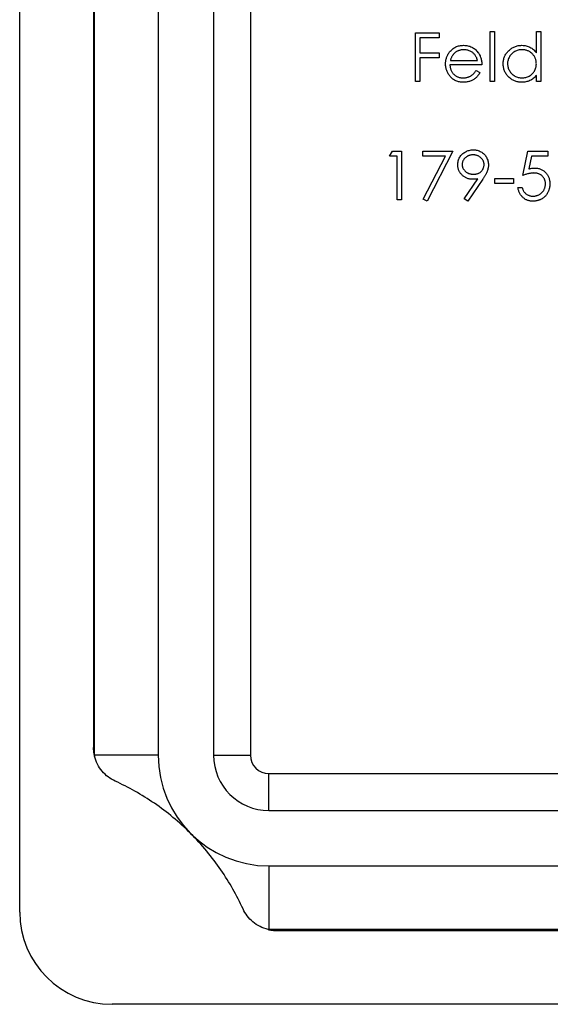
# Model space of a CAD drawing. Units: millimetres. Extents: x 4 to 234, y 4 to 164.
# Drawn here: x 86 to 101, y 112 to 138 of the extents above; entities that cross this region are included whole.
import ezdxf

# ---------------------------------------------------------------- set-up
doc = ezdxf.new("R2010")
doc.units = ezdxf.units.MM
doc.header["$LTSCALE"] = 0.8

msp = doc.modelspace()

# ---------------------------------------------------------------- linework, layer by layer
at = {"color": 7, "linetype": 'Continuous', "lineweight": 25}
for p, q in [((86.205, 114.189), (86.205, 159.189)), ((88.232, 118.439), (88.232, 154.939)), ((89.955, 154.939), (89.955, 118.439)), ((91.455, 154.939), (91.455, 118.439)), ((92.455, 154.939), (92.455, 118.439)), ((88.205, 154.732), (88.205, 118.646)), ((96.922, 138.012), (97.567, 138.012)), ((96.922, 136.689), (96.922, 138.012)), ((97.567, 138.012), (97.567, 137.876)), ((98.941, 138.046), (99.059, 138.046)), ((98.941, 136.689), (98.941, 138.046)), ((99.059, 138.046), (99.059, 136.689)), ((100.196, 138.046), (100.314, 138.046)), ((100.196, 137.469), (100.196, 138.046)), ((100.314, 138.046), (100.314, 136.689)), ((97.041, 137.876), (97.041, 137.469)), ((97.567, 137.876), (97.041, 137.876)), ((97.041, 137.469), (97.567, 137.469)), ((97.567, 137.469), (97.567, 137.334)), ((97.567, 137.334), (97.041, 137.334)), ((97.041, 137.334), (97.041, 136.689)), ((98.72, 137.147), (97.855, 137.147)), ((97.868, 137.266), (98.601, 137.266)), ((98.564, 136.994), (98.669, 136.939)), ((97.041, 136.689), (96.922, 136.689)), ((99.059, 136.689), (98.941, 136.689)), ((100.196, 136.689), (100.196, 136.856)), ((100.314, 136.689), (100.196, 136.689)), ((96.219, 134.671), (96.296, 134.807)), ((96.296, 134.807), (96.541, 134.807)), ((96.541, 134.807), (96.541, 133.484)), ((97.117, 134.807), (97.932, 134.807)), ((97.117, 134.671), (97.117, 134.807)), ((97.932, 134.807), (97.236, 133.45)), ((99.831, 134.146), (99.967, 134.807)), ((99.967, 134.807), (100.51, 134.807)), ((100.51, 134.807), (100.51, 134.671)), ((96.422, 134.671), (96.219, 134.671)), ((96.422, 133.484), (96.422, 134.671)), ((97.731, 134.671), (97.117, 134.671)), ((97.134, 133.507), (97.731, 134.671)), ((100.06, 134.671), (99.988, 134.323)), ((100.51, 134.671), (100.06, 134.671)), ((98.244, 133.516), (98.612, 134.054)), ((98.746, 134.046), (98.339, 133.45)), ((99.068, 134.061), (99.577, 134.061)), ((99.068, 133.925), (99.068, 134.061)), ((99.577, 134.061), (99.577, 133.925)), ((99.577, 133.925), (99.068, 133.925)), ((99.695, 133.823), (99.814, 133.823)), ((96.541, 133.484), (96.422, 133.484)), ((97.236, 133.45), (97.134, 133.507)), ((98.339, 133.45), (98.244, 133.516)), ((88.232, 118.439), (88.227, 118.439)), ((89.955, 118.439), (88.232, 118.439)), ((91.455, 118.439), (92.455, 118.439)), ((92.955, 117.939), (109.455, 117.939)), ((92.955, 116.939), (92.955, 117.939)), ((92.955, 116.939), (109.455, 116.939)), ((92.955, 115.439), (109.455, 115.439)), ((92.955, 115.439), (92.955, 113.716)), ((109.455, 113.716), (92.955, 113.716)), ((92.955, 113.716), (92.955, 113.711)), ((93.162, 113.689), (109.248, 113.689)), ((113.705, 111.689), (88.705, 111.689))]:
    msp.add_line(p, q, dxfattribs=at)
for centre, radius, start, end in [((92.955, 118.439), 4.723, 180, 180.278), ((92.955, 118.439), 3, 180, 270), ((92.955, 118.439), 1.5, 180, 270), ((92.955, 118.439), 0.5, 180, 270), ((88.705, 114.189), 2.5, 180, 270), ((92.955, 118.439), 4.723, 269.722, 270)]:
    msp.add_arc(centre, radius, start, end, dxfattribs=at)
for points, knots in [([(97.848, 137.493), (97.86, 137.507), (97.883, 137.535), (97.923, 137.572), (97.966, 137.603), (98.012, 137.629), (98.062, 137.648), (98.114, 137.663), (98.169, 137.671), (98.206, 137.672), (98.226, 137.673)], [0, 0, 0, 0, 0.1288353, 0.2535893, 0.3746433, 0.49534, 0.6163248, 0.7397593, 0.8668423, 1, 1, 1, 1]), ([(98.226, 137.673), (98.246, 137.672), (98.284, 137.671), (98.341, 137.662), (98.395, 137.647), (98.445, 137.626), (98.493, 137.599), (98.537, 137.566), (98.579, 137.527), (98.603, 137.498), (98.615, 137.482)], [0, 0, 0, 0, 0.13204, 0.259033, 0.38188, 0.502258, 0.622752, 0.744743, 0.870109, 1, 1, 1, 1]), ([(99.297, 137.175), (99.297, 137.192), (99.298, 137.225), (99.305, 137.274), (99.317, 137.321), (99.333, 137.366), (99.355, 137.409), (99.38, 137.451), (99.41, 137.49), (99.445, 137.527), (99.483, 137.561), (99.523, 137.591), (99.566, 137.617), (99.61, 137.637), (99.656, 137.653), (99.704, 137.665), (99.754, 137.671), (99.787, 137.672), (99.805, 137.673)], [0, 0, 0, 0, 0.063775, 0.126079, 0.186904, 0.247574, 0.308003, 0.369132, 0.432033, 0.496791, 0.561611, 0.624914, 0.686726, 0.748079, 0.809582, 0.871631, 0.934886, 1, 1, 1, 1]), ([(99.805, 137.673), (99.824, 137.672), (99.863, 137.671), (99.92, 137.661), (99.973, 137.645), (100.024, 137.623), (100.072, 137.594), (100.117, 137.559), (100.159, 137.516), (100.183, 137.485), (100.196, 137.469)], [0, 0, 0, 0, 0.128884, 0.252985, 0.3742104, 0.4941015, 0.6147528, 0.7385111, 0.8662425, 1, 1, 1, 1]), ([(97.736, 137.17), (97.737, 137.185), (97.738, 137.214), (97.743, 137.258), (97.752, 137.3), (97.764, 137.341), (97.779, 137.381), (97.799, 137.42), (97.821, 137.457), (97.839, 137.481), (97.848, 137.493)], [0, 0, 0, 0, 0.128045, 0.253768, 0.377428, 0.500551, 0.623296, 0.746578, 0.872348, 1, 1, 1, 1]), ([(97.983, 137.463), (97.976, 137.458), (97.964, 137.446), (97.947, 137.426), (97.93, 137.405), (97.915, 137.381), (97.902, 137.355), (97.889, 137.327), (97.877, 137.297), (97.871, 137.276), (97.868, 137.266)], [0, 0, 0, 0, 0.109984, 0.22258, 0.3385, 0.458709, 0.585535, 0.717518, 0.854667, 1, 1, 1, 1]), ([(98.232, 137.554), (98.22, 137.554), (98.197, 137.553), (98.162, 137.549), (98.129, 137.542), (98.097, 137.532), (98.066, 137.519), (98.037, 137.504), (98.009, 137.485), (97.991, 137.471), (97.983, 137.463)], [0, 0, 0, 0, 0.131092, 0.259141, 0.384162, 0.505992, 0.629098, 0.750669, 0.874039, 1, 1, 1, 1]), ([(98.601, 137.266), (98.597, 137.281), (98.589, 137.312), (98.571, 137.354), (98.552, 137.391), (98.528, 137.423), (98.502, 137.452), (98.471, 137.477), (98.437, 137.5), (98.4, 137.519), (98.36, 137.535), (98.318, 137.546), (98.275, 137.553), (98.246, 137.554), (98.232, 137.554)], [0, 0, 0, 0, 0.0962401, 0.1852313, 0.2675005, 0.3444004, 0.4195949, 0.4968906, 0.5766379, 0.6602679, 0.7453866, 0.8300403, 0.9144742, 1, 1, 1, 1]), ([(98.615, 137.482), (98.623, 137.471), (98.64, 137.448), (98.661, 137.411), (98.679, 137.372), (98.694, 137.331), (98.705, 137.288), (98.714, 137.243), (98.719, 137.196), (98.72, 137.163), (98.72, 137.147)], [0, 0, 0, 0, 0.118522, 0.236255, 0.356174, 0.47725, 0.60154, 0.729618, 0.862158, 1, 1, 1, 1]), ([(99.806, 137.554), (99.789, 137.553), (99.755, 137.552), (99.704, 137.543), (99.656, 137.527), (99.61, 137.505), (99.568, 137.478), (99.53, 137.445), (99.496, 137.407), (99.467, 137.365), (99.444, 137.32), (99.428, 137.272), (99.417, 137.223), (99.416, 137.19), (99.416, 137.174)], [0, 0, 0, 0, 0.085921, 0.169593, 0.252476, 0.336244, 0.419505, 0.502036, 0.584775, 0.669846, 0.754185, 0.836658, 0.91801, 1, 1, 1, 1]), ([(100.196, 137.17), (100.195, 137.184), (100.195, 137.21), (100.189, 137.249), (100.181, 137.286), (100.168, 137.321), (100.152, 137.354), (100.133, 137.386), (100.11, 137.416), (100.084, 137.444), (100.055, 137.47), (100.024, 137.493), (99.992, 137.512), (99.958, 137.527), (99.922, 137.539), (99.885, 137.548), (99.846, 137.553), (99.82, 137.554), (99.806, 137.554)], [0, 0, 0, 0, 0.065634, 0.129188, 0.191219, 0.251913, 0.312507, 0.373494, 0.435152, 0.498741, 0.562095, 0.624187, 0.685476, 0.746097, 0.807612, 0.869967, 0.933951, 1, 1, 1, 1]), ([(98.223, 136.672), (98.204, 136.673), (98.168, 136.673), (98.115, 136.681), (98.066, 136.693), (98.019, 136.709), (97.976, 136.731), (97.935, 136.757), (97.898, 136.788), (97.865, 136.824), (97.835, 136.863), (97.808, 136.903), (97.786, 136.944), (97.768, 136.987), (97.754, 137.031), (97.744, 137.076), (97.738, 137.123), (97.737, 137.154), (97.736, 137.17)], [0, 0, 0, 0, 0.071579, 0.139629, 0.204797, 0.268135, 0.329814, 0.391301, 0.453434, 0.516552, 0.579631, 0.641119, 0.701294, 0.76081, 0.819932, 0.87892, 0.938983, 1, 1, 1, 1]), ([(97.855, 137.147), (97.856, 137.134), (97.857, 137.109), (97.862, 137.073), (97.871, 137.038), (97.882, 137.005), (97.897, 136.973), (97.914, 136.944), (97.935, 136.916), (97.959, 136.89), (97.985, 136.867), (98.012, 136.847), (98.041, 136.829), (98.072, 136.815), (98.104, 136.804), (98.137, 136.797), (98.172, 136.792), (98.196, 136.791), (98.208, 136.791)], [0, 0, 0, 0, 0.068385, 0.134476, 0.198391, 0.260753, 0.321829, 0.383037, 0.444653, 0.507398, 0.569825, 0.630778, 0.690929, 0.750945, 0.811049, 0.872331, 0.935004, 1, 1, 1, 1]), ([(99.801, 136.672), (99.784, 136.673), (99.75, 136.673), (99.701, 136.681), (99.653, 136.692), (99.607, 136.708), (99.563, 136.729), (99.521, 136.754), (99.481, 136.784), (99.444, 136.818), (99.409, 136.855), (99.379, 136.895), (99.354, 136.937), (99.333, 136.981), (99.317, 137.027), (99.305, 137.074), (99.298, 137.124), (99.297, 137.158), (99.297, 137.175)], [0, 0, 0, 0, 0.06462, 0.127433, 0.189004, 0.24993, 0.310668, 0.372329, 0.434939, 0.499576, 0.564191, 0.626735, 0.688109, 0.749294, 0.810331, 0.871901, 0.935046, 1, 1, 1, 1]), ([(99.416, 137.174), (99.416, 137.157), (99.418, 137.124), (99.428, 137.076), (99.445, 137.028), (99.468, 136.982), (99.497, 136.94), (99.53, 136.901), (99.569, 136.868), (99.612, 136.841), (99.657, 136.818), (99.705, 136.803), (99.755, 136.793), (99.788, 136.791), (99.805, 136.791)], [0, 0, 0, 0, 0.081589, 0.162859, 0.245484, 0.330807, 0.416493, 0.499893, 0.583048, 0.667158, 0.751312, 0.833785, 0.916256, 1, 1, 1, 1]), ([(99.805, 136.791), (99.822, 136.791), (99.856, 136.793), (99.907, 136.802), (99.956, 136.818), (100.003, 136.84), (100.046, 136.867), (100.085, 136.899), (100.118, 136.936), (100.146, 136.976), (100.168, 137.021), (100.184, 137.068), (100.194, 137.118), (100.195, 137.153), (100.196, 137.17)], [0, 0, 0, 0, 0.084802, 0.168664, 0.252552, 0.33824, 0.423103, 0.505556, 0.586176, 0.667136, 0.748499, 0.830452, 0.913456, 1, 1, 1, 1]), ([(98.208, 136.791), (98.22, 136.791), (98.243, 136.792), (98.278, 136.796), (98.313, 136.803), (98.346, 136.813), (98.379, 136.825), (98.409, 136.839), (98.436, 136.855), (98.462, 136.873), (98.487, 136.896), (98.512, 136.924), (98.538, 136.956), (98.555, 136.981), (98.564, 136.994)], [0, 0, 0, 0, 0.0825923, 0.1638789, 0.2456587, 0.3277257, 0.40861, 0.4857491, 0.5591691, 0.6302685, 0.705306, 0.792065, 0.8897964, 1, 1, 1, 1]), ([(98.669, 136.939), (98.661, 136.924), (98.645, 136.895), (98.616, 136.855), (98.587, 136.819), (98.555, 136.788), (98.521, 136.762), (98.485, 136.738), (98.447, 136.718), (98.407, 136.701), (98.365, 136.688), (98.32, 136.679), (98.272, 136.673), (98.239, 136.672), (98.223, 136.672)], [0, 0, 0, 0, 0.0933699, 0.1816608, 0.2658742, 0.3463548, 0.4245999, 0.5019032, 0.5799921, 0.6584434, 0.7386722, 0.8218941, 0.9088008, 1, 1, 1, 1]), ([(100.196, 136.856), (100.182, 136.841), (100.156, 136.812), (100.113, 136.773), (100.066, 136.741), (100.018, 136.715), (99.967, 136.696), (99.913, 136.682), (99.858, 136.673), (99.82, 136.673), (99.801, 136.672)], [0, 0, 0, 0, 0.134298, 0.262085, 0.38627, 0.507165, 0.6273, 0.748145, 0.87237, 1, 1, 1, 1]), ([(98.067, 134.436), (98.068, 134.454), (98.069, 134.491), (98.08, 134.544), (98.097, 134.594), (98.12, 134.641), (98.15, 134.685), (98.186, 134.724), (98.228, 134.758), (98.275, 134.788), (98.325, 134.811), (98.378, 134.829), (98.433, 134.839), (98.47, 134.84), (98.488, 134.841)], [0, 0, 0, 0, 0.0852491, 0.1673266, 0.2481753, 0.3288291, 0.4099081, 0.4905845, 0.5729935, 0.6582649, 0.7442216, 0.8290604, 0.9139383, 1, 1, 1, 1]), ([(98.488, 134.841), (98.507, 134.84), (98.543, 134.839), (98.596, 134.829), (98.647, 134.812), (98.696, 134.789), (98.74, 134.76), (98.781, 134.725), (98.816, 134.684), (98.845, 134.639), (98.869, 134.591), (98.886, 134.54), (98.896, 134.488), (98.898, 134.452), (98.898, 134.435)], [0, 0, 0, 0, 0.085532, 0.169003, 0.251943, 0.335682, 0.419409, 0.501265, 0.583703, 0.668, 0.751919, 0.834598, 0.916526, 1, 1, 1, 1]), ([(98.482, 134.705), (98.472, 134.705), (98.452, 134.704), (98.423, 134.701), (98.395, 134.695), (98.368, 134.686), (98.343, 134.676), (98.318, 134.662), (98.294, 134.646), (98.272, 134.629), (98.252, 134.609), (98.235, 134.588), (98.22, 134.566), (98.207, 134.544), (98.198, 134.52), (98.191, 134.495), (98.187, 134.469), (98.186, 134.451), (98.186, 134.442)], [0, 0, 0, 0, 0.0687118, 0.1348121, 0.1995376, 0.2633349, 0.3267475, 0.3903285, 0.4541258, 0.5192033, 0.5835101, 0.6454972, 0.7052898, 0.7634876, 0.8218564, 0.8800043, 0.9391077, 1, 1, 1, 1]), ([(98.78, 134.442), (98.779, 134.451), (98.779, 134.469), (98.775, 134.495), (98.768, 134.52), (98.758, 134.544), (98.746, 134.566), (98.731, 134.588), (98.713, 134.609), (98.693, 134.629), (98.671, 134.646), (98.647, 134.662), (98.623, 134.676), (98.597, 134.686), (98.57, 134.695), (98.542, 134.701), (98.512, 134.704), (98.492, 134.705), (98.482, 134.705)], [0, 0, 0, 0, 0.06076, 0.119735, 0.177757, 0.235999, 0.29407, 0.353733, 0.415973, 0.48014, 0.545076, 0.608735, 0.672178, 0.735453, 0.799112, 0.864284, 0.930837, 1, 1, 1, 1]), ([(98.472, 134.044), (98.459, 134.044), (98.431, 134.045), (98.391, 134.05), (98.353, 134.059), (98.316, 134.072), (98.281, 134.088), (98.247, 134.107), (98.215, 134.13), (98.185, 134.157), (98.157, 134.186), (98.133, 134.216), (98.113, 134.249), (98.096, 134.283), (98.083, 134.319), (98.074, 134.356), (98.068, 134.396), (98.068, 134.422), (98.067, 134.436)], [0, 0, 0, 0, 0.066295, 0.130131, 0.192862, 0.25436, 0.31591, 0.377338, 0.440205, 0.504175, 0.568034, 0.630228, 0.690861, 0.751422, 0.811466, 0.87275, 0.935391, 1, 1, 1, 1]), ([(98.186, 134.442), (98.186, 134.434), (98.187, 134.416), (98.191, 134.39), (98.198, 134.365), (98.208, 134.341), (98.221, 134.318), (98.237, 134.296), (98.255, 134.276), (98.276, 134.256), (98.299, 134.238), (98.323, 134.222), (98.349, 134.209), (98.376, 134.199), (98.404, 134.19), (98.433, 134.184), (98.463, 134.18), (98.484, 134.18), (98.494, 134.18)], [0, 0, 0, 0, 0.05954, 0.117423, 0.17444, 0.231734, 0.289722, 0.3492, 0.410516, 0.47508, 0.540094, 0.604444, 0.668697, 0.73211, 0.796739, 0.862906, 0.930462, 1, 1, 1, 1]), ([(98.494, 134.18), (98.505, 134.18), (98.525, 134.18), (98.555, 134.184), (98.584, 134.19), (98.61, 134.199), (98.636, 134.209), (98.659, 134.222), (98.681, 134.238), (98.702, 134.256), (98.72, 134.276), (98.736, 134.297), (98.749, 134.318), (98.76, 134.341), (98.769, 134.365), (98.775, 134.39), (98.779, 134.416), (98.779, 134.434), (98.78, 134.442)], [0, 0, 0, 0, 0.072713, 0.141547, 0.208363, 0.272462, 0.33539, 0.397711, 0.459383, 0.522098, 0.584315, 0.644392, 0.703345, 0.761509, 0.82003, 0.878517, 0.938265, 1, 1, 1, 1]), ([(98.898, 134.435), (98.898, 134.421), (98.897, 134.392), (98.891, 134.35), (98.88, 134.306), (98.868, 134.269), (98.856, 134.239), (98.845, 134.214), (98.833, 134.189), (98.818, 134.163), (98.803, 134.135), (98.785, 134.106), (98.766, 134.076), (98.753, 134.056), (98.746, 134.046)], [0, 0, 0, 0, 0.09832, 0.199417, 0.305603, 0.416162, 0.474582, 0.537006, 0.603857, 0.67409, 0.749417, 0.828253, 0.912054, 1, 1, 1, 1]), ([(100.123, 134.214), (100.112, 134.213), (100.091, 134.213), (100.059, 134.209), (100.025, 134.204), (99.989, 134.197), (99.952, 134.187), (99.913, 134.175), (99.872, 134.162), (99.845, 134.151), (99.831, 134.146)], [0, 0, 0, 0, 0.102203, 0.211023, 0.3251, 0.446502, 0.573788, 0.708901, 0.850358, 1, 1, 1, 1]), ([(99.988, 134.323), (100.002, 134.327), (100.029, 134.335), (100.069, 134.343), (100.107, 134.348), (100.132, 134.349), (100.144, 134.349)], [0, 0, 0, 0, 0.275068, 0.532901, 0.773973, 1, 1, 1, 1]), ([(100.442, 133.921), (100.441, 133.932), (100.441, 133.953), (100.437, 133.983), (100.43, 134.012), (100.42, 134.039), (100.408, 134.065), (100.393, 134.089), (100.375, 134.112), (100.355, 134.133), (100.333, 134.152), (100.308, 134.168), (100.281, 134.182), (100.253, 134.194), (100.223, 134.203), (100.191, 134.209), (100.157, 134.213), (100.134, 134.213), (100.123, 134.214)], [0, 0, 0, 0, 0.065351, 0.127916, 0.18836, 0.247216, 0.30563, 0.36377, 0.422661, 0.482687, 0.5433, 0.604118, 0.664965, 0.727413, 0.791468, 0.858055, 0.927037, 1, 1, 1, 1]), ([(100.144, 134.349), (100.159, 134.349), (100.188, 134.348), (100.23, 134.342), (100.271, 134.333), (100.31, 134.319), (100.346, 134.302), (100.38, 134.281), (100.413, 134.256), (100.443, 134.228), (100.471, 134.197), (100.495, 134.163), (100.515, 134.127), (100.532, 134.089), (100.545, 134.049), (100.554, 134.007), (100.559, 133.962), (100.56, 133.932), (100.56, 133.916)], [0, 0, 0, 0, 0.065808, 0.129394, 0.190894, 0.251281, 0.310815, 0.370371, 0.430768, 0.492881, 0.555104, 0.616067, 0.677256, 0.73826, 0.800762, 0.864778, 0.931045, 1, 1, 1, 1]), ([(98.612, 134.054), (98.588, 134.051), (98.542, 134.045), (98.495, 134.044), (98.472, 134.044)], [0, 0, 0, 0, 0.507858, 1, 1, 1, 1]), ([(100.099, 133.45), (100.086, 133.451), (100.06, 133.451), (100.022, 133.456), (99.985, 133.464), (99.951, 133.476), (99.917, 133.49), (99.886, 133.509), (99.855, 133.529), (99.827, 133.554), (99.801, 133.581), (99.777, 133.61), (99.757, 133.641), (99.739, 133.673), (99.723, 133.708), (99.711, 133.745), (99.702, 133.783), (99.698, 133.81), (99.695, 133.823)], [0, 0, 0, 0, 0.065421, 0.128708, 0.190236, 0.250724, 0.310637, 0.370766, 0.431615, 0.493523, 0.555883, 0.617342, 0.678668, 0.740711, 0.802985, 0.866803, 0.932347, 1, 1, 1, 1]), ([(99.814, 133.823), (99.817, 133.811), (99.823, 133.787), (99.835, 133.752), (99.85, 133.722), (99.868, 133.695), (99.889, 133.671), (99.914, 133.65), (99.941, 133.631), (99.971, 133.616), (100.004, 133.602), (100.037, 133.593), (100.071, 133.587), (100.094, 133.586), (100.106, 133.586)], [0, 0, 0, 0, 0.0946873, 0.1819942, 0.2643769, 0.3421799, 0.4186176, 0.4965091, 0.5773691, 0.6615106, 0.7467326, 0.831258, 0.9152056, 1, 1, 1, 1]), ([(100.56, 133.916), (100.56, 133.906), (100.56, 133.884), (100.557, 133.852), (100.552, 133.821), (100.546, 133.791), (100.537, 133.761), (100.527, 133.732), (100.514, 133.704), (100.5, 133.676), (100.485, 133.649), (100.467, 133.625), (100.449, 133.601), (100.43, 133.579), (100.408, 133.559), (100.386, 133.541), (100.362, 133.524), (100.337, 133.508), (100.311, 133.494), (100.283, 133.483), (100.255, 133.473), (100.226, 133.464), (100.196, 133.458), (100.164, 133.454), (100.132, 133.451), (100.11, 133.45), (100.099, 133.45)], [0, 0, 0, 0, 0.044014, 0.087434, 0.130118, 0.172554, 0.214555, 0.256298, 0.298438, 0.340849, 0.382715, 0.423924, 0.464246, 0.504074, 0.543862, 0.583567, 0.623094, 0.663229, 0.703551, 0.743938, 0.784541, 0.82575, 0.867757, 0.910745, 0.954914, 1, 1, 1, 1]), ([(100.106, 133.586), (100.117, 133.586), (100.14, 133.587), (100.172, 133.592), (100.204, 133.599), (100.234, 133.61), (100.264, 133.623), (100.291, 133.64), (100.318, 133.659), (100.343, 133.681), (100.366, 133.706), (100.386, 133.732), (100.403, 133.76), (100.418, 133.79), (100.428, 133.82), (100.436, 133.853), (100.441, 133.887), (100.441, 133.91), (100.442, 133.921)], [0, 0, 0, 0, 0.064207, 0.126425, 0.18768, 0.248216, 0.308305, 0.369661, 0.431699, 0.495947, 0.559758, 0.622295, 0.683911, 0.745092, 0.80674, 0.869087, 0.93329, 1, 1, 1, 1]), ([(88.227, 118.439), (88.22, 118.471), (88.215, 118.504), (88.211, 118.536), (88.207, 118.571), (88.205, 118.605), (88.205, 118.64), (88.205, 118.642), (88.205, 118.644), (88.205, 118.646)], [0, 0, 0, 0, 0.0001001738, 0.0001001738, 0.0001001738, 0.0002061722, 0.0002061722, 0.0002061722, 0.0002124968, 0.0002124968, 0.0002124968, 0.0002124968]), ([(88.79, 117.736), (88.723, 117.767), (88.66, 117.804), (88.542, 117.893), (88.487, 117.946), (88.341, 118.12), (88.268, 118.261), (88.232, 118.416)], [0, 0, 0, 0, 0.25, 0.25, 0.5, 0.5, 1, 1, 1, 1]), ([(90.834, 116.318), (90.681, 116.47), (90.52, 116.617), (90.19, 116.891), (90.022, 117.017), (89.68, 117.253), (89.504, 117.363), (89.15, 117.563), (88.971, 117.654), (88.79, 117.736)], [0, 0, 0, 0, 0.25, 0.25, 0.5, 0.5, 0.75, 0.75, 1, 1, 1, 1]), ([(92.252, 114.274), (92.086, 114.638), (91.889, 114.989), (91.535, 115.504), (91.406, 115.675), (91.132, 116.006), (90.987, 116.165), (90.834, 116.318)], [0, 0, 0, 0, 0.5, 0.5, 0.75, 0.75, 1, 1, 1, 1]), ([(92.932, 113.716), (92.855, 113.734), (92.782, 113.761), (92.644, 113.83), (92.578, 113.873), (92.404, 114.019), (92.313, 114.141), (92.252, 114.274)], [0, 0, 0, 0, 0.25, 0.25, 0.5, 0.5, 1, 1, 1, 1]), ([(92.955, 113.711), (92.987, 113.704), (93.02, 113.699), (93.052, 113.695), (93.087, 113.691), (93.121, 113.689), (93.156, 113.689), (93.158, 113.689), (93.16, 113.689), (93.162, 113.689)], [0, 0, 0, 0, 0.0001001738, 0.0001001738, 0.0001001738, 0.0002061722, 0.0002061722, 0.0002061722, 0.0002124968, 0.0002124968, 0.0002124968, 0.0002124968])]:
    msp.add_open_spline(points, degree=3, knots=knots, dxfattribs=at)
for points in [[(88.232, 118.416), (88.23, 118.424), (88.228, 118.431), (88.227, 118.439)], [(92.955, 113.711), (92.947, 113.712), (92.94, 113.714), (92.932, 113.716)]]:
    msp.add_open_spline(points, degree=3, dxfattribs=at)

doc.saveas('drawing.dxf')
